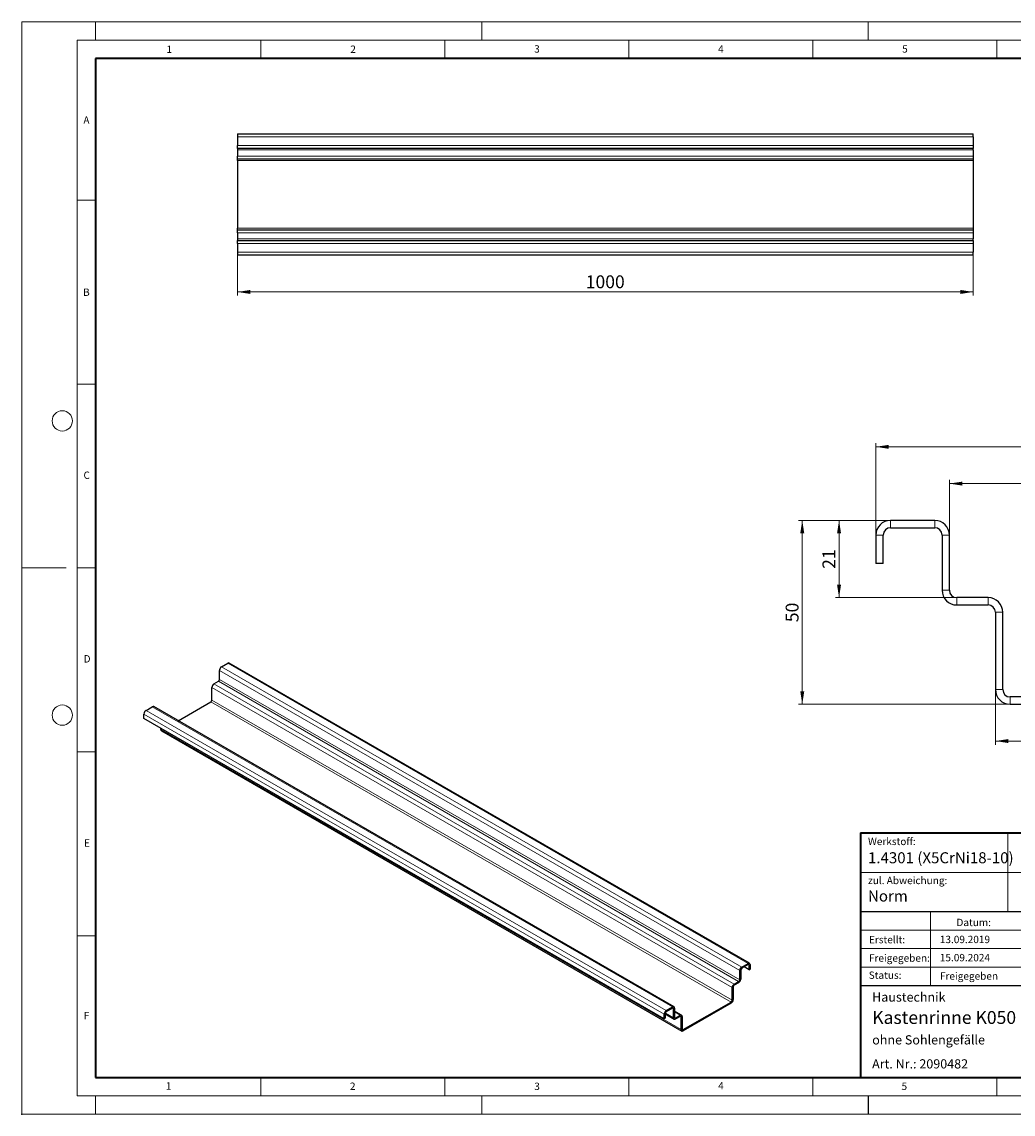
# Model space of a CAD drawing. Units: millimetres. Extents: x 0 to 420, y 0 to 297.
# Drawn here: x 0 to 269, y 0 to 297 of the extents above; entities that cross this region are included whole.
import ezdxf

# ---------------------------------------------------------------- set-up
doc = ezdxf.new("R2010")
doc.units = ezdxf.units.MM
doc.header["$PDSIZE"] = -1
doc.styles.add('SLDTEXTSTYLE0', font='TXT', dxfattribs={"width": 0.605})
doc.dimstyles.new('SLDDIMSTYLE0', dxfattribs={"dimtxt": 3.5, "dimasz": 3.5, "dimexe": 0, "dimexo": 0.0625, "dimgap": 0.875, "dimtad": 1, "dimrnd": 1e-09, "dimzin": 12, "dimdsep": 46, "dimtxsty": 'SLDTEXTSTYLE0', "dimsah": 1, "dimcen": 0.09, "dimadec": 0, "dimazin": 3, "dimtfac": 1, "dimtdec": 3, "dimtofl": 0, "dimtmove": 0, "dimatfit": 3, "dimfxl": 0, "dimfrac": 2, "dimtolj": 1, "dimtzin": 12, "dimarcsym": 0})
doc.dimstyles.new('SLDDIMSTYLE1', dxfattribs={"dimtxt": 3.5, "dimasz": 3.5, "dimexe": 0, "dimexo": 0.0625, "dimgap": 0.875, "dimtad": 1, "dimlfac": 5, "dimrnd": 1e-09, "dimzin": 12, "dimdsep": 46, "dimtxsty": 'SLDTEXTSTYLE0', "dimsah": 1, "dimcen": 0.09, "dimadec": 0, "dimazin": 3, "dimtfac": 1, "dimtdec": 3, "dimtofl": 0, "dimtmove": 0, "dimatfit": 3, "dimfxl": 0, "dimfrac": 2, "dimtolj": 1, "dimtzin": 12, "dimarcsym": 0})

# ---------------------------------------------------------------- blocks, each defined once
blk = doc.blocks.new('_D')
at = {"color": 7, "linetype": 'Continuous', "lineweight": 0}
for p, q in [((252.13, 157.55), (252.13, 172.45)), ((377.13, 157.55), (377.13, 172.45)), ((252.13, 171.45), (377.13, 171.45))]:
    blk.add_line(p, q, dxfattribs=at)
at = {"color": 7, "linetype": 'Continuous', "lineweight": 18}
for points in [[(252.13, 171.45), (255.63, 170.91), (255.63, 171.98)], [(377.13, 171.45), (373.63, 171.98), (373.63, 170.91)]]:
    blk.add_solid(points, dxfattribs=at)
at = {"color": 7, "linetype": 'Continuous', "lineweight": 18, "insert": (310.62, 175.96), "char_height": 3.5, "attachment_point": 1, "style": 'SLDTEXTSTYLE0'}
blk.add_mtext('125', dxfattribs=at)
blk = doc.blocks.new('_D_1')
at = {"color": 7, "linetype": 'Continuous', "lineweight": 0}
for p, q in [((232.13, 157.55), (232.13, 182.45)), ((232.13, 181.45), (397.13, 181.45)), ((397.13, 157.55), (397.13, 182.45))]:
    blk.add_line(p, q, dxfattribs=at)
at = {"color": 7, "linetype": 'Continuous', "lineweight": 18}
for points in [[(232.13, 181.45), (235.63, 180.91), (235.63, 181.98)], [(397.13, 181.45), (393.63, 181.98), (393.63, 180.91)]]:
    blk.add_solid(points, dxfattribs=at)
at = {"color": 7, "linetype": 'Continuous', "lineweight": 18, "insert": (310.62, 185.96), "char_height": 3.5, "attachment_point": 1, "style": 'SLDTEXTSTYLE0'}
blk.add_mtext('165', dxfattribs=at)
blk = doc.blocks.new('_D_2')
at = {"color": 7, "linetype": 'Continuous', "lineweight": 0}
for p, q in [((236.03, 161.45), (221.13, 161.45)), ((222.13, 140.45), (222.13, 161.45)), ((254.03, 140.45), (221.13, 140.45))]:
    blk.add_line(p, q, dxfattribs=at)
at = {"color": 7, "linetype": 'Continuous', "lineweight": 18}
for points in [[(222.13, 161.45), (221.59, 157.95), (222.67, 157.95)], [(222.13, 140.45), (222.67, 143.95), (221.59, 143.95)]]:
    blk.add_solid(points, dxfattribs=at)
at = {"color": 7, "linetype": 'Continuous', "lineweight": 18, "insert": (217.62, 148.27), "char_height": 3.5, "attachment_point": 1, "rotation": 90, "style": 'SLDTEXTSTYLE0'}
blk.add_mtext('21', dxfattribs=at)
blk = doc.blocks.new('_D_3')
at = {"color": 7, "linetype": 'Continuous', "lineweight": 0}
for p, q in [((236.03, 161.45), (211.13, 161.45)), ((212.13, 161.45), (212.13, 111.45)), ((268.53, 111.45), (211.13, 111.45))]:
    blk.add_line(p, q, dxfattribs=at)
at = {"color": 7, "linetype": 'Continuous', "lineweight": 18}
for points in [[(212.13, 161.45), (211.59, 157.95), (212.67, 157.95)], [(212.13, 111.45), (212.67, 114.95), (211.59, 114.95)]]:
    blk.add_solid(points, dxfattribs=at)
at = {"color": 7, "linetype": 'Continuous', "lineweight": 18, "insert": (207.62, 133.77), "char_height": 3.5, "attachment_point": 1, "rotation": 90, "style": 'SLDTEXTSTYLE0'}
blk.add_mtext('50', dxfattribs=at)
blk = doc.blocks.new('_D_4')
at = {"color": 7, "linetype": 'Continuous', "lineweight": 0}
for p, q in [((264.63, 115.35), (264.63, 100.45)), ((364.63, 115.35), (364.63, 100.45)), ((264.63, 101.45), (364.63, 101.45))]:
    blk.add_line(p, q, dxfattribs=at)
at = {"color": 7, "linetype": 'Continuous', "lineweight": 18}
for points in [[(264.63, 101.45), (268.13, 100.91), (268.13, 101.98)], [(364.63, 101.45), (361.13, 101.98), (361.13, 100.91)]]:
    blk.add_solid(points, dxfattribs=at)
at = {"color": 7, "linetype": 'Continuous', "lineweight": 18, "insert": (310.62, 105.96), "char_height": 3.5, "attachment_point": 1, "style": 'SLDTEXTSTYLE0'}
blk.add_mtext('100', dxfattribs=at)
blk = doc.blocks.new('_D_5')
at = {"color": 7, "linetype": 'Continuous', "lineweight": 0}
for p, q in [((58.61, 233.46), (58.61, 222.56)), ((258.61, 233.46), (258.61, 222.56)), ((258.61, 223.56), (58.61, 223.56))]:
    blk.add_line(p, q, dxfattribs=at)
at = {"color": 7, "linetype": 'Continuous', "lineweight": 18}
for points in [[(58.61, 223.56), (62.11, 223.02), (62.11, 224.1)], [(258.61, 223.56), (255.11, 224.1), (255.11, 223.02)]]:
    blk.add_solid(points, dxfattribs=at)
at = {"color": 7, "linetype": 'Continuous', "lineweight": 18, "insert": (153.27, 228.07), "char_height": 3.5, "attachment_point": 1, "style": 'SLDTEXTSTYLE0'}
blk.add_mtext('1000', dxfattribs=at)

msp = doc.modelspace()

# ---------------------------------------------------------------- linework, layer by layer
at = {"color": 7, "linetype": 'Continuous', "lineweight": 18}
for p, q in [((0, 0), (0, 297)), ((0, 297), (420, 297)), ((20, 292), (20, 297)), ((125, 292), (125, 297)), ((230, 292), (230, 297)), ((15, 292), (415, 292)), ((15, 292), (15, 5)), ((65, 292), (65, 287)), ((115, 292), (115, 287)), ((165, 292), (165, 287)), ((215, 292), (215, 287)), ((265, 292), (265, 287)), ((15, 248.5), (20, 248.5)), ((15, 198.5), (20, 198.5)), ((12, 148.5), (0, 148.5)), ((15, 148.5), (20, 148.5)), ((15, 98.5), (20, 98.5)), ((268, 76.5), (268, 55)), ((228, 65.75), (310, 65.75)), ((228, 55), (410, 55)), ((410, 55), (228, 55)), ((247, 55), (247, 35)), ((15, 48.5), (20, 48.5)), ((228, 50), (296.6, 50)), ((296.6, 45), (228, 45)), ((228, 40), (296.6, 40)), ((65, 10), (65, 5)), ((115, 10), (115, 5)), ((165, 10), (165, 5)), ((215, 10), (215, 5)), ((265, 10), (265, 5)), ((15, 5), (415, 5)), ((20, 5), (20, 0)), ((125, 5), (125, 0)), ((0, 0), (420, 0))]:
    msp.add_line(p, q, dxfattribs=at)
at = {"color": 7, "linetype": 'Continuous', "lineweight": 35}
for p, q in [((20, 287), (20, 10)), ((410, 287), (20, 287)), ((228, 76.5), (228, 10)), ((228, 76.5), (410, 76.5)), ((20, 10), (415, 10))]:
    msp.add_line(p, q, dxfattribs=at)
at = {"color": 7, "linetype": 'Continuous', "lineweight": 25}
for p, q in [((58.6143, 266.5608), (258.6143, 266.5608)), ((58.6143, 266.5608), (58.6143, 265.7608)), ((58.6143, 265.7608), (58.6143, 263.3608)), ((258.6143, 265.7608), (258.6143, 266.5608)), ((258.6143, 265.7608), (258.6143, 263.3608)), ((58.6143, 262.5608), (58.6143, 263.3608)), ((258.6143, 262.5608), (58.6143, 262.5608)), ((58.6143, 262.5608), (58.6143, 262.1608)), ((58.6143, 262.1608), (58.6143, 260.4608)), ((258.6143, 263.3608), (258.6143, 262.5608)), ((258.6143, 262.1608), (258.6143, 262.5608)), ((258.6143, 262.1608), (258.6143, 260.4608)), ((58.6143, 259.6608), (58.6143, 260.4608)), ((258.6143, 259.6608), (58.6143, 259.6608)), ((58.6143, 259.2608), (58.6143, 259.6608)), ((58.6143, 259.2608), (58.6143, 240.8608)), ((258.6143, 260.4608), (258.6143, 259.6608)), ((258.6143, 259.6608), (258.6143, 259.2608)), ((258.6143, 259.2608), (258.6143, 240.8608)), ((58.6143, 240.4608), (58.6143, 240.8608)), ((258.6143, 240.8608), (258.6143, 240.4608)), ((58.6143, 240.4608), (258.6143, 240.4608)), ((58.6143, 239.6608), (58.6143, 240.4608)), ((58.6143, 239.6608), (58.6143, 237.9608)), ((58.6143, 237.9608), (58.6143, 237.5608)), ((258.6143, 240.4608), (258.6143, 239.6608)), ((258.6143, 239.6608), (258.6143, 237.9608)), ((258.6143, 237.5608), (258.6143, 237.9608)), ((58.6143, 237.5608), (258.6143, 237.5608)), ((58.6143, 236.7608), (58.6143, 237.5608)), ((58.6143, 236.7608), (58.6143, 234.3608)), ((258.6143, 237.5608), (258.6143, 236.7608)), ((258.6143, 236.7608), (258.6143, 234.3608)), ((58.6143, 234.3608), (58.6143, 233.5608)), ((258.6143, 233.5608), (58.6143, 233.5608)), ((258.6143, 233.5608), (258.6143, 234.3608)), ((248.1289, 161.4462), (236.1289, 161.4462)), ((232.1289, 157.4462), (232.1289, 149.7462)), ((234.1289, 149.7462), (234.1289, 157.4462)), ((236.1289, 159.4462), (248.1289, 159.4462)), ((250.1289, 157.4462), (250.1289, 142.4462)), ((252.1289, 142.4462), (252.1289, 157.4462)), ((234.1289, 149.7462), (232.1289, 149.7462)), ((262.6289, 140.4462), (254.1289, 140.4462)), ((254.1289, 138.4462), (262.6289, 138.4462)), ((264.6289, 136.4462), (264.6289, 115.4462)), ((266.6289, 115.4462), (266.6289, 136.4462)), ((54.265, 121.6168), (55.962, 122.5962)), ((197.7833, 41.0152), (56.3619, 122.6358)), ((53.6993, 118.1871), (53.6993, 120.637)), ((51.6487, 112.5937), (51.6487, 116.0236)), ((52.2144, 117.0034), (53.4164, 117.6972)), ((360.6289, 113.4462), (268.6289, 113.4462)), ((33.7589, 109.7818), (35.4559, 110.7613)), ((177.2772, 29.1802), (35.8558, 110.8008)), ((42.482, 106.9766), (51.3658, 112.1038)), ((268.6289, 111.4462), (360.6289, 111.4462)), ((33.1932, 107.5444), (33.1932, 108.802)), ((174.6146, 25.9237), (33.1932, 107.5444)), ((37.7894, 104.5949), (37.7894, 104.8917)), ((37.9552, 104.2285), (179.3765, 22.6078)), ((410, 55), (228, 55)), ((195.1206, 36.5664), (195.1206, 39.0163)), ((195.4035, 39.1796), (195.4035, 36.7297)), ((195.6863, 39.9961), (197.3834, 40.9756)), ((197.3834, 40.6489), (195.6863, 39.6695)), ((197.6662, 39.2279), (196.2937, 40.02)), ((197.6662, 39.2279), (197.6662, 40.4855)), ((197.6662, 39.2279), (197.9491, 39.3911)), ((197.9491, 40.6488), (197.9491, 39.3911)), ((193.6357, 35.3827), (194.8378, 36.0765)), ((194.8378, 35.7499), (193.6357, 35.0561)), ((193.07, 30.9731), (193.07, 34.403)), ((193.3529, 34.5662), (193.3529, 31.1363)), ((228, 35), (410, 35)), ((179.7764, 22.9741), (192.7872, 30.4832)), ((192.7872, 30.1565), (179.7764, 22.6474)), ((174.6146, 25.9237), (174.6146, 27.1814)), ((174.8974, 27.3446), (174.8974, 26.087)), ((174.8974, 27.2358), (177.3259, 25.8342)), ((175.1802, 28.1611), (176.8773, 29.1406)), ((176.8773, 28.8139), (175.1802, 27.8345)), ((177.1601, 26.2006), (177.1601, 28.6505)), ((177.443, 28.8138), (177.443, 26.3638)), ((179.3278, 26.9338), (177.443, 28.0216)), ((177.7258, 26.2004), (178.9279, 26.8942)), ((174.8974, 26.087), (174.6146, 25.9237)), ((178.9279, 26.5675), (177.7258, 25.8738)), ((179.2107, 22.9742), (179.2107, 26.4041)), ((179.4936, 26.5674), (179.4936, 23.1375))]:
    msp.add_line(p, q, dxfattribs=at)
at = {"color": 8, "linetype": 'Continuous', "lineweight": 18}
for p, q in [((258.6143, 265.7608), (58.6143, 265.7608)), ((58.6143, 263.3608), (258.6143, 263.3608)), ((258.6143, 262.1608), (58.6143, 262.1608)), ((58.6143, 260.4608), (258.6143, 260.4608)), ((258.6143, 259.2608), (58.6143, 259.2608)), ((58.6143, 240.8608), (258.6143, 240.8608)), ((258.6143, 239.6608), (58.6143, 239.6608)), ((58.6143, 237.9608), (258.6143, 237.9608)), ((258.6143, 236.7608), (58.6143, 236.7608)), ((58.6143, 234.3608), (258.6143, 234.3608)), ((236.1289, 159.4462), (236.1289, 161.4462)), ((248.1289, 159.4462), (248.1289, 161.4462)), ((234.1289, 157.4462), (232.1289, 157.4462)), ((252.1289, 157.4462), (250.1289, 157.4462)), ((252.1289, 142.4462), (250.1289, 142.4462)), ((254.1289, 138.4462), (254.1289, 140.4462)), ((262.6289, 138.4462), (262.6289, 140.4462)), ((266.6289, 136.4462), (264.6289, 136.4462)), ((197.3834, 40.9756), (55.962, 122.5962)), ((195.1206, 39.0163), (53.6993, 120.637)), ((54.265, 121.6168), (195.6863, 39.9961)), ((193.07, 34.403), (51.6487, 116.0236)), ((52.2144, 117.0034), (193.6357, 35.3827)), ((194.8378, 36.0765), (53.4164, 117.6972)), ((53.6993, 118.1871), (195.1206, 36.5664)), ((266.6289, 115.4462), (264.6289, 115.4462)), ((268.6289, 113.4462), (268.6289, 111.4462)), ((176.8773, 29.1406), (35.4559, 110.7613)), ((192.7872, 30.4832), (51.3658, 112.1038)), ((51.6487, 112.5937), (193.07, 30.9731)), ((174.6146, 27.1814), (33.1932, 108.802)), ((33.7589, 109.7818), (175.1802, 28.1611)), ((37.7894, 104.5949), (179.2107, 22.9742)), ((195.1206, 39.0163), (195.4035, 39.1796)), ((195.6863, 39.6695), (195.6863, 39.9961)), ((197.6662, 40.4855), (197.3832, 40.6488)), ((197.3834, 40.6489), (197.3834, 40.9756)), ((197.6662, 40.4855), (197.9491, 40.6488)), ((194.8378, 35.7499), (194.8378, 36.0765)), ((195.1206, 36.5664), (195.4035, 36.7297)), ((193.07, 34.403), (193.3529, 34.5662)), ((193.6357, 35.0561), (193.6357, 35.3827)), ((192.7872, 30.4832), (192.7872, 30.1565)), ((193.07, 30.9731), (193.3529, 31.1363)), ((174.8974, 27.3446), (174.6146, 27.1814)), ((174.9221, 27.4923), (177.1601, 26.2006)), ((175.1802, 27.8345), (175.1802, 28.1611)), ((177.1601, 28.6505), (176.8771, 28.8139)), ((176.8773, 28.8139), (176.8773, 29.1406)), ((177.443, 28.8138), (177.1601, 28.6505)), ((178.9279, 26.8942), (177.443, 27.7512)), ((178.9279, 26.5675), (178.9279, 26.8942)), ((177.443, 26.3638), (177.1601, 26.2006)), ((177.443, 26.3637), (177.7258, 26.2004)), ((177.7258, 25.8738), (177.7258, 26.2004)), ((179.2107, 26.4041), (178.9278, 26.5675)), ((179.4936, 26.5674), (179.2107, 26.4041)), ((179.4936, 23.1375), (179.2107, 22.9742)), ((179.4936, 23.1373), (179.7764, 22.9741)), ((179.7764, 22.9741), (179.7764, 22.6474))]:
    msp.add_line(p, q, dxfattribs=at)
msp.add_line((230, 5), (230, 0))
at = {"color": 7, "linetype": 'Continuous', "lineweight": 18}
for centre in [(11, 188.5), (11, 108.5)]:
    msp.add_circle(centre, 2.75, dxfattribs=at)
at = {"color": 7, "linetype": 'Continuous', "lineweight": 25}
for centre, radius, start, end in [((236.1289, 157.4462), 4, 90, 180), ((248.1289, 157.4462), 4, 0, 90), ((236.1289, 157.4462), 2, 90, 180), ((248.1289, 157.4462), 2, 0, 90), ((254.1289, 142.4462), 4, 180, 270), ((254.1289, 142.4462), 2, 180, 270), ((262.6289, 136.4462), 4, 0, 90), ((262.6289, 136.4462), 2, 0, 90), ((56.1963, 122.2691), 0.4024, 65.692701, 125.609101), ((54.9273, 120.5812), 1.2293, 122.602293, 177.397706), ((52.8767, 115.9678), 1.2293, 122.602293, 177.397706), ((53.0853, 118.215), 0.6147, 302.602293, 357.397706), ((268.6289, 115.4462), 4, 180, 270), ((268.6289, 115.4462), 2, 180, 270), ((35.6902, 110.4341), 0.4024, 65.692701, 125.609101), ((51.0347, 112.6216), 0.6147, 302.602293, 357.397706), ((34.4212, 108.7462), 1.2293, 122.602293, 177.397706), ((38.1701, 104.5464), 0.3837, 172.744837, 235.94772), ((196.3487, 38.9605), 1.2293, 122.602293, 177.397706), ((196.0175, 39.1517), 0.6147, 122.602293, 177.397706), ((197.6042, 40.7047), 0.3494, 350.779734, 129.185027), ((197.4938, 40.5135), 0.1747, 350.779734, 129.185027), ((194.1754, 36.7855), 1.2293, 302.602293, 357.397706), ((194.5066, 36.5943), 0.6147, 302.602293, 357.397706), ((194.2981, 34.3471), 1.2293, 122.602293, 177.397706), ((193.9669, 34.5383), 0.6147, 122.602293, 177.397706), ((192.1248, 31.1921), 1.2293, 302.602293, 357.397706), ((192.456, 31.001), 0.6147, 302.602293, 357.397706), ((175.8426, 27.1255), 1.2293, 122.602293, 177.397706), ((175.5114, 27.3167), 0.6147, 122.602293, 177.397706), ((177.0981, 28.8698), 0.3494, 350.779734, 129.185027), ((176.9877, 28.6785), 0.1747, 350.779734, 129.185027), ((179.1487, 26.6234), 0.3494, 350.779734, 129.185027), ((177.505, 26.1446), 0.3494, 170.779734, 309.185027), ((177.6154, 26.3358), 0.1747, 170.779734, 309.185027), ((179.0383, 26.4321), 0.1747, 350.779734, 129.185027), ((179.5557, 22.9182), 0.3494, 170.779734, 309.185027), ((179.666, 23.1095), 0.1747, 170.779734, 309.185027)]:
    msp.add_arc(centre, radius, start, end, dxfattribs=at)
msp.add_point((0, 0))

# ---------------------------------------------------------------- texts
at = {"color": 7, "linetype": 'Continuous', "lineweight": 18, "style": 'SLDTEXTSTYLE0'}
for s, insert, char_height, attachment_point in [('1', (40.051, 290.553), 2, 2), ('2', (90.0332, 290.5567), 2, 2), ('3', (140.0166, 290.6379), 2, 2), ('4', (190.03, 290.6343), 2, 2), ('5', (240.0418, 290.6369), 2, 2), ('A', (17.561, 271.2966), 2, 2), ('B', (17.5517, 224.4926), 2, 2), ('C', (17.6275, 174.7262), 2, 2), ('D', (17.7359, 124.8018), 2, 2), ('E', (17.6898, 74.7268), 2, 2), ('Werkstoff:', (230, 75.1611), 2, 1), ('1.4301 (X5CrNi18-10)', (230, 71.2122), 3, 1), ('zul. Abweichung:', (230, 64.5423), 2, 1), ('Norm', (230, 60.8119), 3, 1), ('Datum:', (254.0355, 53.1295), 2, 1), ('Erstellt:', (230.2614, 48.4499), 2, 1), ('13.09.2019', (249.5285, 48.4989), 2, 1), ('Freigegeben:', (230.2614, 43.4434), 2, 1), ('15.09.2024', (249.5285, 43.5603), 2, 1), ('Status:', (230.1851, 38.7794), 2, 1), ('Freigegeben', (249.5568, 38.5582), 2, 1), ('Haustechnik', (231.116, 33.0905), 2.5, 1), ('F', (17.5937, 27.7733), 2, 2), ('Kastenrinne K050', (231.1476, 28.0308), 3.5, 1), ('ohne Sohlengefälle', (231.1476, 21.453), 2.5, 1), ('Art. Nr.: 2090482', (231.1132, 14.9211), 2.5, 1), ('1', (39.9009, 8.6623), 2, 2), ('2', (89.9334, 8.5904), 2, 2), ('3', (140.0453, 8.5647), 2, 2), ('4', (190.0227, 8.7073), 2, 2), ('5', (239.875, 8.5638), 2, 2)]:
    msp.add_mtext(s, dxfattribs=dict(at, insert=insert, char_height=char_height, attachment_point=attachment_point))

# ---------------------------------------------------------------- dimensions: what is measured, and where the dimension line sits
at = {"color": 7, "linetype": 'Continuous', "lineweight": 18}
for base, p1, p2, angle, dimstyle, picture, middle in [((58.6143, 223.5608), (258.6143, 233.5608), (58.6143, 233.5608), 0, 'SLDDIMSTYLE1', '_D_5', (158.6143, 223.5608)), ((212.1289, 111.4462), (236.1289, 161.4462), (268.6289, 111.4462), 90, 'SLDDIMSTYLE0', '_D_3', (212.1289, 136.4462)), ((222.1289, 161.4462), (254.1289, 140.4462), (236.1289, 161.4462), 90, 'SLDDIMSTYLE0', '_D_2', (222.1289, 150.9462))]:
    dim = msp.add_linear_dim(base=base, p1=p1, p2=p2, angle=angle, dimstyle=dimstyle, dxfattribs=at)
    dim.commit()
    dim.dimension.update_dxf_attribs({"geometry": picture, "text_midpoint": middle, "dimtype": 160})
for base, p1, p2, picture, middle in [((397.1289, 181.4462), (232.1289, 157.4462), (397.1289, 157.4462), '_D_1', (314.6289, 181.4462)), ((377.1289, 171.4462), (252.1289, 157.4462), (377.1289, 157.4462), '_D', (314.6289, 171.4462)), ((364.6289, 101.4462), (264.6289, 115.4462), (364.6289, 115.4462), '_D_4', (314.6289, 101.4462))]:
    dim = msp.add_linear_dim(base=base, p1=p1, p2=p2, dimstyle='SLDDIMSTYLE0', dxfattribs=at)
    dim.commit()
    dim.dimension.update_dxf_attribs({"geometry": picture, "text_midpoint": middle, "dimtype": 160})

doc.saveas('drawing.dxf')
